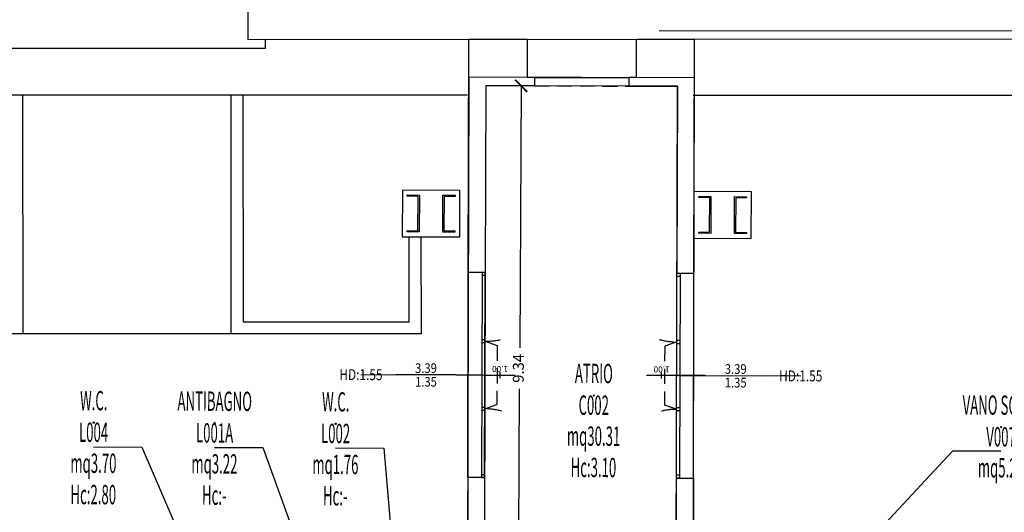
# Model space of a CAD drawing. Units: inches. Extents: x 281767 to 921357, y 25316 to 225119.
# Drawn here: x 900976 to 902603, y 152811 to 153626 of the extents above; entities that cross this region are included whole.
import ezdxf
from ezdxf.enums import TextEntityAlignment as Align

# ---------------------------------------------------------------- set-up
doc = ezdxf.new("R2010")
doc.units = ezdxf.units.IN
doc.header["$MEASUREMENT"] = 0
doc.linetypes.add('HIDDEN', pattern=[0.375, 0.25, -0.125])
doc.layers.get('Defpoints').update_dxf_attribs({"color": 255})
for name, color, linetype in [('EDIFICI_0', 252, 'Continuous'), ('EDIFICI_A-Campiture', 252, 'Continuous'), ('EDIFICI_A-FINESTRE', 135, 'Continuous'), ('EDIFICI_A-LOCALI', 7, 'Continuous'), ('EDIFICI_A-Polilinee', 135, 'Continuous'), ('EDIFICI_A-Polilinee lorde', 2, 'Continuous'), ('EDIFICI_A-Quote', 5, 'Continuous'), ('EDIFICI_A-Travi', 5, 'HIDDEN'), ('EDIFICI_AA-Altezza', 6, 'Continuous'), ('EDIFICI_AA-Caratteristiche', 135, 'Continuous'), ('EDIFICI_AA-Destinazione', 53, 'Continuous'), ('EDIFICI_AA-Destinazione CEI', 30, 'Continuous'), ('EDIFICI_AA-Finestre', 252, 'Continuous'), ('EDIFICI_AA-Muri', 252, 'Continuous'), ('EDIFICI_AA-N.Vano', 5, 'Continuous'), ('EDIFICI_AA-Porte', 4, 'Continuous'), ('EDIFICI_AA-Rapporti', 135, 'Continuous'), ('EDIFICI_AA-Superficie', 135, 'Continuous'), ('EDIFICI_AA-Viste', 252, 'Continuous'), ('SDF_PLANIVOLUMETRICO', 252, 'Continuous')]:
    doc.layers.add(name, color=color, linetype=linetype)
for name, color, linetype, plot in [('EDIFICI_AA-ClasseREI', 230, 'Continuous', False), ('EDIFICI_AA-Nretichette', 7, 'Continuous', False), ('EDIFICI_AA-Postiletto', 7, 'Continuous', False)]:
    doc.layers.add(name, color=color, linetype=linetype, plot=plot)
doc.styles.add('E_ROMANS', font='romans')
doc.styles.get("Standard").update_dxf_attribs({"font": 'arial.ttf'})
doc.dimstyles.new('E_1_100', dxfattribs={"dimtxt": 0.18, "dimasz": 0.2, "dimexe": 0, "dimexo": 0, "dimgap": 0.0625, "dimtad": 0, "dimtoh": 1, "dimzin": 1, "dimdsep": 46, "dimtxsty": 'E_ROMANS', "dimblk": 'ARCHTICK', "dimcen": 0.25, "dimse1": 1, "dimse2": 1, "dimclrd": 256, "dimclrt": 256, "dimadec": 0, "dimazin": 0, "dimtfac": 1, "dimtmove": 0, "dimatfit": 2, "dimldrblk": 'ARCHTICK', "dimfxl": 0.2, "dimfxlon": 1, "dimarcsym": 0})

# ---------------------------------------------------------------- blocks, each defined once
blk = doc.blocks.new('*U468')
for q in [(-0.5, 0), (1.35, 0)]:
    blk.add_line((0.5, 0), q)
at = {"flags": 9}
for tag in ['YAC_VANO_CLASSE', 'YAC_BLOCK', 'YAC_BLOCKID', 'YAC_BLOCKCODE', 'YAC_AZIENDA', 'YAC_NAMEU', 'YAC_DESCRIPTION', 'YAC_DESCRIZIONEAZIENDA', 'YAC_DESCRIZIONEU', 'YAC_NAME', 'YAC_NAMEB', 'YAC_UTENTE', 'YAC_CODUTENTE', 'YAC_DESCUTENTE', 'YAC_LEVEL1', 'YAC_LEVEL2', 'YAC_LEVEL3', 'YAC_LEVEL4', 'YAC_LEVEL5', 'YAC_LEVEL1DESC', 'YAC_LEVEL2DESC', 'YAC_LEVEL3DESC', 'YAC_LEVEL4DESC', 'YAC_LEVEL5DESC', 'YAC_POSITION1']:
    blk.add_attdef(tag, (0, 0), '', height=1, dxfattribs=at)
blk = doc.blocks.new('VANO_COD')
at = {"layer": 'Defpoints'}
blk.add_circle((0, 0), 0.01, dxfattribs=at)
at = {"flags": 9}
for tag in ['YAC_BLOCK', 'YAC_BLOCKID', 'YAC_BLOCKCODE', 'YAC_NAME', 'YAC_NAMEB', 'YAC_DESCRIPTION', 'YAC_AZIENDA', 'YAC_DESCRIZIONEAZIENDA', 'YAC_NAMEU', 'YAC_DESCRIZIONEU', 'YAC_UTENTE', 'YAC_CODUTENTE', 'YAC_DESCUTENTE', 'YAC_LEVEL1', 'YAC_LEVEL2', 'YAC_LEVEL3', 'YAC_LEVEL4', 'YAC_LEVEL5', 'YAC_LEVEL1DESC', 'YAC_LEVEL2DESC', 'YAC_LEVEL3DESC', 'YAC_LEVEL4DESC', 'YAC_LEVEL5DESC', 'YAC_POSITION1', 'YAC_POSITION2', 'YAC_POSITION3', 'YAC_POSITION4', 'YAC_POSITION5', 'YAC_CODICETOTALE', 'YAC_VANO_CLASSE', 'YAC_ATTRIBUTE_SITE_ID']:
    blk.add_attdef(tag, (0, 0), '', height=1, dxfattribs=at)
at = {"layer": 'EDIFICI_AA-Altezza', "color": 6, "style": 'E_ROMANS', "width": 0.5, "flags": 8}
blk.add_attdef('YAC_ATTRIBUTE_ALTEZZA', text='', height=0.32, dxfattribs=at).set_placement((0, -1.35), align=Align.CENTER)
at = {"layer": 'EDIFICI_AA-Caratteristiche', "style": 'E_ROMANS', "width": 0.5, "flags": 9}
for tag, p in [('YAC_ATTRIBUTE_BL_ID', (0, 1.234)), ('YAC_ATTRIBUTE_FL_ID', (0, 0.722)), ('YAC_ATTRIBUTE_QUOTA_PAVIMENTO', (0, -4.977)), ('YAC_ATTRIBUTE_PERIMETRO', (0, -5.495)), ('YAC_ATTRIBUTE_SUPERFICIE_PARETI', (0, -6.013)), ('YAC_ATTRIBUTE_VOLUME', (0, -6.531)), ('YAC_ATTRIBUTE_PAVIMENTO', (0, -7.049)), ('YAC_ATTRIBUTE_RIVESTIMENTO_E_ALTEZZA', (0, -7.567)), ('YAC_ATTRIBUTE_FINITURA_PARETI', (0, -8.086)), ('YAC_ATTRIBUTE_FINITURA_SOFFITTO', (0, -8.604)), ('YAC_ATTRIBUTE_CONTROSOFFITTO', (0, -9.122)), ('YAC_ATTRIBUTE_FOTO_1', (0, -9.64)), ('YAC_ATTRIBUTE_FOTO_2', (0, -10.158)), ('YAC_ATTRIBUTE_FOTO_3', (0, -10.676)), ('YAC_ATTRIBUTE_FOTO_4', (0, -11.194)), ('YAC_ATTRIBUTE_FOTO_5', (0, -11.712)), ('YAC_ATTRIBUTE_FOTO_6', (0, -12.23))]:
    blk.add_attdef(tag, text='', height=0.32, dxfattribs=at).set_placement(p, align=Align.CENTER)
at = {"layer": 'EDIFICI_AA-ClasseREI', "style": 'E_ROMANS', "width": 0.5, "flags": 9}
blk.add_attdef('YAC_ATTRIBUTE_CLASSE_REI', text='', height=0.32, dxfattribs=at).set_placement((0, -3.423), align=Align.CENTER)
at = {"layer": 'EDIFICI_AA-Destinazione', "color": 53, "style": 'E_ROMANS', "width": 0.5, "flags": 8}
blk.add_attdef('YAC_ATTRIBUTE_DESTINAZIONE_USO', text='', height=0.32, dxfattribs=at).set_placement((0, 0.204), align=Align.CENTER)
at = {"layer": 'EDIFICI_AA-Destinazione CEI', "style": 'E_ROMANS', "width": 0.5, "flags": 9}
blk.add_attdef('YAC_ATTRIBUTE_CLASSIF_USO_MEDICO', text='', height=0.32, dxfattribs=at).set_placement((0, -2.905), align=Align.CENTER)
at = {"layer": 'EDIFICI_AA-N.Vano', "color": 5, "style": 'E_ROMANS', "width": 0.5, "flags": 8}
blk.add_attdef('YAC_ATTRIBUTE_RM_ID', text='', height=0.32, dxfattribs=at).set_placement((0, -0.32), align=Align.CENTER)
at = {"layer": 'EDIFICI_AA-Nretichette', "style": 'E_ROMANS', "width": 0.5, "flags": 9}
blk.add_attdef('YAC_ATTRIBUTE_NR_ETICHETTE', text='', height=0.32, dxfattribs=at).set_placement((0, -4.459), align=Align.CENTER)
at = {"layer": 'EDIFICI_AA-Postiletto', "style": 'E_ROMANS', "width": 0.5, "flags": 9}
blk.add_attdef('YAC_ATTRIBUTE_NR_POSTI_LETTO', text='', height=0.32, dxfattribs=at).set_placement((0, -3.941), align=Align.CENTER)
at = {"layer": 'EDIFICI_AA-Rapporti', "style": 'E_ROMANS', "width": 0.5, "flags": 9}
for tag, p in [('YAC_ATTRIBUTE_R_ILLUMINANTE', (0, -1.868)), ('YAC_ATTRIBUTE_R_VENTILANTE', (0, -2.386))]:
    blk.add_attdef(tag, text='', height=0.32, dxfattribs=at).set_placement(p, align=Align.CENTER)
at = {"layer": 'EDIFICI_AA-Superficie', "color": 135, "style": 'E_ROMANS', "width": 0.5, "flags": 8}
blk.add_attdef('YAC_ATTRIBUTE_SUPERFICIE', text='', height=0.32, dxfattribs=at).set_placement((0, -0.832), align=Align.CENTER)
blk = doc.blocks.new('_ArchTick')
at = {"color": 0, "linetype": 'ByBlock', "const_width": 0.15}
blk.add_lwpolyline([(-0.5, -0.5), (0.5, 0.5)], dxfattribs=at)
blk = doc.blocks.new('*D609')
at = {"layer": 'Defpoints', "color": 0, "transparency": 16777216}
for p in [(-19.057, 29.694), (-18.471, 29.694), (-19.036, 20.35)]:
    blk.add_point(p, dxfattribs=at)
at = {"layer": 'EDIFICI_A-Quote', "lineweight": -2, "transparency": 16777216}
for p, q in [((-18.471, 29.694), (-18.471, 25.363)), ((-18.471, 20.35), (-18.471, 24.681))]:
    blk.add_line(p, q, dxfattribs=at)
at = {"layer": 'EDIFICI_A-Quote', "lineweight": -2, "transparency": 16777216, "xscale": 0.2, "yscale": 0.2, "zscale": 0.2}
for p, rotation in [((-18.471, 29.694), 90), ((-18.471, 20.35), 270)]:
    blk.add_blockref('_ArchTick', p, dxfattribs=dict(at, rotation=rotation))
at = {"layer": 'EDIFICI_A-Quote', "transparency": 16777216, "insert": (-18.471, 25.022), "char_height": 0.18, "attachment_point": 5, "rotation": 90, "style": 'E_ROMANS'}
blk.add_mtext('9.34', dxfattribs=at)
blk = doc.blocks.new('*D598')
at = {"layer": 'Defpoints', "color": 0, "transparency": 16777216}
for p in [(-19.042, 23.214), (-15.872, 23.221), (-15.872, 21.642)]:
    blk.add_point(p, dxfattribs=at)
at = {"layer": 'EDIFICI_A-Quote', "lineweight": -2, "transparency": 16777216}
for p, q in [((-19.042, 21.642), (-17.794, 21.642)), ((-15.872, 21.642), (-17.12, 21.642))]:
    blk.add_line(p, q, dxfattribs=at)
at = {"layer": 'EDIFICI_A-Quote', "lineweight": -2, "transparency": 16777216, "xscale": 0.2, "yscale": 0.2, "zscale": 0.2, "rotation": 180}
blk.add_blockref('_ArchTick', (-19.042, 21.642), dxfattribs=at)
at = {"layer": 'EDIFICI_A-Quote', "lineweight": -2, "transparency": 16777216, "xscale": 0.2, "yscale": 0.2, "zscale": 0.2}
blk.add_blockref('_ArchTick', (-15.872, 21.642), dxfattribs=at)
at = {"layer": 'EDIFICI_A-Quote', "transparency": 16777216, "insert": (-17.457, 21.642), "char_height": 0.18, "attachment_point": 5, "style": 'E_ROMANS'}
blk.add_mtext('3.17', dxfattribs=at)
blk = doc.blocks.new('*U129')
at = {"layer": 'Defpoints'}
for p, q in [((-1.695, 0.05), (-1.695, 2.05)), ((-1.695, 0), (-1.695, -0.5)), ((-1.745, -0.25), (-1.645, -0.25))]:
    blk.add_line(p, q, dxfattribs=at)
at = {"layer": 'EDIFICI_AA-Finestre'}
for p, q in [((0, 0.05), (-3.39, 0.05)), ((-3.39, 0.05), (-3.39, 0)), ((-3.34, 0.05), (-3.34, 0)), ((-2.278, 0.05), (-2.278, 0)), ((-2.228, 0.05), (-2.228, 0)), ((-1.162, 0), (-1.162, 0.05)), ((-1.112, 0), (-1.112, 0.05)), ((-0.05, 0), (-0.05, 0.05)), ((0, 0), (0, 0.05)), ((-3.39, 0), (0, 0)), ((-1.162, 0), (-1.112, 0))]:
    blk.add_line(p, q, dxfattribs=at)
at = {"layer": 'EDIFICI_AA-Finestre', "linetype": 'HIDDEN'}
for p, q in [((-2.253, 0), (-2.183, -0.2)), ((-1.137, 0), (-1.207, -0.2)), ((-1.207, -0.2), (-2.183, -0.2))]:
    blk.add_line(p, q, dxfattribs=at)
for centre, radius, start, end in [((-3.329, 0), 1.075, 345, 360), ((0, 0), 1.137, 180, 195)]:
    blk.add_arc(centre, radius, start, end, dxfattribs=at)
at = {"layer": 'Defpoints', "flags": 14}
blk.add_attdef('LARG', text='', height=0.1, rotation=90, dxfattribs=at).set_placement((-1.745, -0.25), align=Align.BOTTOM_CENTER)
at = {"layer": 'Defpoints', "flags": 12}
blk.add_attdef('ALT', text='', height=0.1, rotation=90, dxfattribs=at).set_placement((-1.645, -0.25), align=Align.TOP_CENTER)
at = {"layer": 'EDIFICI_AA-Altezza', "style": 'E_ROMANS', "width": 0.8, "flags": 12}
blk.add_attdef('HD', text='', height=0.18, rotation=270, dxfattribs=at).set_placement((-1.695, 2.05), align=Align.MIDDLE_CENTER)
blk = doc.blocks.new('*U130')
at = {"layer": 'Defpoints'}
for p, q in [((-1.695, 0), (-1.695, 0.5)), ((-1.745, 0.25), (-1.645, 0.25)), ((-1.695, -0.05), (-1.695, -2.05))]:
    blk.add_line(p, q, dxfattribs=at)
at = {"layer": 'EDIFICI_AA-Finestre', "linetype": 'HIDDEN'}
for p, q in [((-2.253, 0), (-2.183, 0.2)), ((-1.207, 0.2), (-2.183, 0.2)), ((-1.137, 0), (-1.207, 0.2))]:
    blk.add_line(p, q, dxfattribs=at)
at = {"layer": 'EDIFICI_AA-Finestre'}
for p, q in [((-3.39, -0.05), (-3.39, 0)), ((-3.39, 0), (0, 0)), ((-3.34, -0.05), (-3.34, 0)), ((-2.278, -0.05), (-2.278, 0)), ((-2.228, -0.05), (-2.228, 0)), ((-1.162, 0), (-1.162, -0.05)), ((-1.162, 0), (-1.112, 0)), ((-1.112, 0), (-1.112, -0.05)), ((-0.05, 0), (-0.05, -0.05)), ((0, 0), (0, -0.05)), ((0, -0.05), (-3.39, -0.05))]:
    blk.add_line(p, q, dxfattribs=at)
at = {"layer": 'EDIFICI_AA-Finestre', "linetype": 'HIDDEN'}
for centre, radius, start, end in [((-3.329, 0), 1.075, 0, 15), ((0, 0), 1.137, 165, 180)]:
    blk.add_arc(centre, radius, start, end, dxfattribs=at)
at = {"layer": 'Defpoints', "flags": 14}
blk.add_attdef('LARG', text='', height=0.1, rotation=90, dxfattribs=at).set_placement((-1.745, 0.25), align=Align.BOTTOM_CENTER)
at = {"layer": 'Defpoints', "flags": 12}
blk.add_attdef('ALT', text='', height=0.1, rotation=90, dxfattribs=at).set_placement((-1.645, 0.25), align=Align.TOP_CENTER)
at = {"layer": 'EDIFICI_AA-Altezza', "style": 'E_ROMANS', "width": 0.8, "flags": 12}
blk.add_attdef('HD', text='', height=0.18, rotation=270, dxfattribs=at).set_placement((-1.695, -2.05), align=Align.MIDDLE_CENTER)
blk = doc.blocks.new('E_H_AMB_ATR_PROG')
at = {"layer": 'EDIFICI_A-Campiture'}
blk.add_lwpolyline([(-19.475, 27.96), (-20.425, 27.96), (-20.425, 27.19), (-19.475, 27.19)], close=True, dxfattribs=at)
blk.add_lwpolyline([(-15.601, 27.19), (-14.655, 27.19), (-14.655, 27.96), (-15.603, 27.96)], dxfattribs=at)
at = {"layer": 'EDIFICI_A-LOCALI'}
for points in [[(-25.51, 23.69), (-24.71, 23.69), (-21.705, 16.8)], [(-23.51, 23.69), (-22.71, 23.69), (-20.585, 17.9)], [(-21.51, 23.69), (-20.71, 23.69), (-20.263, 18.734)], [(-10.51, 23.69), (-11.31, 23.69), (-13.977, 20.796)]]:
    blk.add_lwpolyline(points, dxfattribs=at)
at = {"layer": 'EDIFICI_A-Polilinee'}
blk.add_lwpolyline([(-19.05, 26.604), (-19.036, 20.35), (-18.385, 20.35), (-18.385, 20.08), (-15.865, 20.08), (-15.887, 29.701), (-19.057, 29.694)], close=True, dxfattribs=at)
at = {"layer": 'EDIFICI_A-Polilinee lorde'}
blk.add_lwpolyline([(22.915, 20.129), (-10.795, 20.053), (-10.798, 21.303), (-15.588, 21.292), (-15.607, 29.842), (-19.337, 29.834), (-19.315, 20.064), (-25.346, 20.05), (-25.334, 19.536), (-25.304, 19.536), (-25.119, 11.198), (-24.904, 11.196), (-24.811, 7.014), (-24.596, 7.019), (-24.552, 5.024), (-24.982, 5.027), (-24.975, 4.72), (-24.915, 4.72), (-24.915, 3.34), (14.125, 3.34)], dxfattribs=at)
at = {"layer": 'EDIFICI_A-Travi'}
blk.add_line((-18.252, 29.696), (-16.692, 29.699), dxfattribs=at)
at = {"layer": 'EDIFICI_AA-Muri'}
for points in [[(-18.372, 29.836), (-18.252, 29.836), (-18.252, 29.696), (-19.057, 29.694), (-19.05, 26.604), (-19.33, 26.604), (-19.339, 30.464), (-18.374, 30.466)], [(-15.609, 30.472), (-16.574, 30.47), (-16.572, 29.84), (-16.692, 29.839), (-16.692, 29.699), (-15.887, 29.701), (-15.88, 26.611), (-15.6, 26.612)], [(-15.867, 21.121), (-15.872, 23.221), (-15.592, 23.222), (-15.587, 21.122)]]:
    blk.add_lwpolyline(points, close=True, dxfattribs=at)
for points in [[(-20.165, 27.305), (-20.165, 27.845, 0.414214), (-20.18, 27.86), (-20.345, 27.86), (-20.345, 27.88), (-20.145, 27.88), (-20.145, 27.27), (-20.345, 27.27), (-20.345, 27.29), (-20.18, 27.29, 0.414214)], [(-19.72, 27.29), (-19.555, 27.29), (-19.555, 27.27), (-19.755, 27.27), (-19.755, 27.88), (-19.555, 27.88), (-19.555, 27.86), (-19.72, 27.86, 0.414214), (-19.735, 27.845), (-19.735, 27.305, 0.414214)], [(-15.345, 27.305), (-15.345, 27.845, 0.414214), (-15.36, 27.86), (-15.525, 27.86), (-15.525, 27.88), (-15.325, 27.88), (-15.325, 27.27), (-15.525, 27.27), (-15.525, 27.29), (-15.36, 27.29, 0.414214)], [(-14.9, 27.29), (-14.735, 27.29), (-14.735, 27.27), (-14.935, 27.27), (-14.935, 27.88), (-14.735, 27.88), (-14.735, 27.86), (-14.9, 27.86, 0.414214), (-14.915, 27.845), (-14.915, 27.305, 0.414214)]]:
    blk.add_lwpolyline(points, format="xyb", close=True, dxfattribs=at)
blk.add_lwpolyline([(-19.036, 20.35), (-19.042, 23.214), (-19.322, 23.214), (-19.315, 20.064)], dxfattribs=at)
at = {"layer": 'EDIFICI_AA-Porte'}
blk.add_line((-18.252, 29.836), (-16.692, 29.839), dxfattribs=at)
at = {"layer": 'EDIFICI_AA-Viste'}
for p, q in [((-19.322, 23.214), (-19.33, 26.604)), ((-15.592, 23.222), (-15.6, 26.612))]:
    blk.add_line(p, q, dxfattribs=at)
ref = blk.add_blockref('*U129', (-19.05, 26.604), dxfattribs=dict(rotation=90.12920306610133))
ref.add_attrib('ALT', '1.00', dxfattribs={"layer": 'Defpoints', "height": 0.1, "rotation": 180.1292, "flags": 12}).set_placement((-18.796, 24.96), align=Align.TOP_CENTER)
ref.add_attrib('HD', 'HD:1.55', dxfattribs={"layer": 'EDIFICI_AA-Altezza', "height": 0.18, "rotation": 0.1292, "style": 'E_ROMANS', "width": 0.8, "flags": 12}).set_placement((-21.096, 24.905), align=Align.MIDDLE_CENTER)
ref = blk.add_blockref('*U130', (-15.88, 26.611), dxfattribs=dict(rotation=90.12920306610133))
ref.add_attrib('ALT', '1.00', dxfattribs={"layer": 'Defpoints', "height": 0.1, "rotation": 180.1292, "flags": 12}).set_placement((-16.126, 24.966), align=Align.TOP_CENTER)
ref.add_attrib('HD', 'HD:1.55', dxfattribs={"layer": 'EDIFICI_AA-Altezza', "height": 0.18, "rotation": 0.1292, "style": 'E_ROMANS', "width": 0.8, "flags": 12}).set_placement((-13.826, 24.921), align=Align.MIDDLE_CENTER)
at = {"layer": 'EDIFICI_A-FINESTRE', "extrusion": (0, 0, -1)}
ref = blk.add_blockref('*U468', (20.021, 24.907), dxfattribs=dict(at, xscale=-1, zscale=-1, rotation=359.8707969338986))
ref.add_attrib('YAC_ATTRIBUTE_LARGHEZZA', '3.39', dxfattribs={"height": 0.16, "rotation": 0.1292, "style": 'E_ROMANS', "width": 0.85}).set_placement((-20.021, 24.938), align=Align.CENTER)
ref.add_attrib('YAC_ATTRIBUTE_ALTEZZA', '1.35', dxfattribs={"height": 0.16, "rotation": 0.1292, "style": 'E_ROMANS', "width": 0.85}).set_placement((-20.021, 24.872), align=Align.TOP_CENTER)
ref = blk.add_blockref('*U468', (14.901, 24.918), dxfattribs=dict(at, zscale=-1, rotation=359.8707969338986))
ref.add_attrib('YAC_ATTRIBUTE_LARGHEZZA', '3.39', dxfattribs={"height": 0.16, "rotation": 0.1292, "style": 'E_ROMANS', "width": 0.85}).set_placement((-14.901, 24.949), align=Align.CENTER)
ref.add_attrib('YAC_ATTRIBUTE_ALTEZZA', '1.35', dxfattribs={"height": 0.16, "rotation": 0.1292, "style": 'E_ROMANS', "width": 0.85}).set_placement((-14.901, 24.884), align=Align.TOP_CENTER)
at = {"layer": 'EDIFICI_A-LOCALI'}
ref = blk.add_blockref('VANO_COD', (-17.245, 24.58), dxfattribs=dict(at, rotation=5.661915305082184e-08))
ref.add_attrib('YAC_ATTRIBUTE_RM_ID', 'C002', dxfattribs={"color": 5, "height": 0.32, "rotation": 0, "style": 'E_ROMANS', "width": 0.5, "flags": 8}).set_placement((-17.245, 24.26), align=Align.CENTER)
ref.add_attrib('YAC_ATTRIBUTE_SUPERFICIE', 'mq30.31', dxfattribs={"color": 135, "height": 0.32, "rotation": 0, "style": 'E_ROMANS', "width": 0.5, "flags": 8}).set_placement((-17.245, 23.748), align=Align.CENTER)
ref.add_attrib('YAC_ATTRIBUTE_ALTEZZA', 'Hc:3.10', dxfattribs={"color": 6, "height": 0.32, "rotation": 0, "style": 'E_ROMANS', "width": 0.5, "flags": 8}).set_placement((-17.245, 23.23), align=Align.CENTER)
ref.add_attrib('YAC_ATTRIBUTE_DESTINAZIONE_USO', 'ATRIO', dxfattribs={"color": 53, "height": 0.32, "rotation": 0, "style": 'E_ROMANS', "width": 0.5, "flags": 8}).set_placement((-17.245, 24.784), align=Align.CENTER)
ref = blk.add_blockref('VANO_COD', (-25.51, 24.09), dxfattribs=dict(at, rotation=5.661915305082184e-08))
ref.add_attrib('YAC_ATTRIBUTE_RM_ID', 'L004', dxfattribs={"color": 5, "height": 0.32, "rotation": 0, "style": 'E_ROMANS', "width": 0.5, "flags": 8}).set_placement((-25.51, 23.77), align=Align.CENTER)
ref.add_attrib('YAC_ATTRIBUTE_SUPERFICIE', 'mq3.70', dxfattribs={"color": 135, "height": 0.32, "rotation": 0, "style": 'E_ROMANS', "width": 0.5, "flags": 8}).set_placement((-25.51, 23.258), align=Align.CENTER)
ref.add_attrib('YAC_ATTRIBUTE_ALTEZZA', 'Hc:2.80', dxfattribs={"color": 6, "height": 0.32, "rotation": 0, "style": 'E_ROMANS', "width": 0.5, "flags": 8}).set_placement((-25.51, 22.74), align=Align.CENTER)
ref.add_attrib('YAC_ATTRIBUTE_DESTINAZIONE_USO', 'W.C.', dxfattribs={"color": 53, "height": 0.32, "rotation": 0, "style": 'E_ROMANS', "width": 0.5, "flags": 8}).set_placement((-25.51, 24.294), align=Align.CENTER)
ref = blk.add_blockref('VANO_COD', (-23.51, 24.09), dxfattribs=dict(at, rotation=5.661915305082184e-08))
ref.add_attrib('YAC_ATTRIBUTE_RM_ID', 'L001A', dxfattribs={"color": 5, "height": 0.32, "rotation": 0, "style": 'E_ROMANS', "width": 0.5, "flags": 8}).set_placement((-23.51, 23.77), align=Align.CENTER)
ref.add_attrib('YAC_ATTRIBUTE_SUPERFICIE', 'mq3.22', dxfattribs={"color": 135, "height": 0.32, "rotation": 0, "style": 'E_ROMANS', "width": 0.5, "flags": 8}).set_placement((-23.51, 23.258), align=Align.CENTER)
ref.add_attrib('YAC_ATTRIBUTE_ALTEZZA', 'Hc:-', dxfattribs={"color": 6, "height": 0.32, "rotation": 0, "style": 'E_ROMANS', "width": 0.5, "flags": 8}).set_placement((-23.51, 22.74), align=Align.CENTER)
ref.add_attrib('YAC_ATTRIBUTE_DESTINAZIONE_USO', 'ANTIBAGNO', dxfattribs={"color": 53, "height": 0.32, "rotation": 0, "style": 'E_ROMANS', "width": 0.5, "flags": 8}).set_placement((-23.51, 24.294), align=Align.CENTER)
ref = blk.add_blockref('VANO_COD', (-21.51, 24.09), dxfattribs=dict(at, rotation=5.661915305082184e-08))
ref.add_attrib('YAC_ATTRIBUTE_RM_ID', 'L002', dxfattribs={"color": 5, "height": 0.32, "rotation": 0, "style": 'E_ROMANS', "width": 0.5, "flags": 8}).set_placement((-21.51, 23.77), align=Align.CENTER)
ref.add_attrib('YAC_ATTRIBUTE_SUPERFICIE', 'mq1.76', dxfattribs={"color": 135, "height": 0.32, "rotation": 0, "style": 'E_ROMANS', "width": 0.5, "flags": 8}).set_placement((-21.51, 23.258), align=Align.CENTER)
ref.add_attrib('YAC_ATTRIBUTE_ALTEZZA', 'Hc:-', dxfattribs={"color": 6, "height": 0.32, "rotation": 0, "style": 'E_ROMANS', "width": 0.5, "flags": 8}).set_placement((-21.51, 22.74), align=Align.CENTER)
ref.add_attrib('YAC_ATTRIBUTE_DESTINAZIONE_USO', 'W.C.', dxfattribs={"color": 53, "height": 0.32, "rotation": 0, "style": 'E_ROMANS', "width": 0.5, "flags": 8}).set_placement((-21.51, 24.294), align=Align.CENTER)
ref = blk.add_blockref('VANO_COD', (-10.51, 24.09), dxfattribs=dict(at, rotation=5.661915305082184e-08))
ref.add_attrib('YAC_ATTRIBUTE_RM_ID', 'V007', dxfattribs={"color": 5, "height": 0.32, "rotation": 0, "style": 'E_ROMANS', "width": 0.5, "flags": 8}).set_placement((-10.51, 23.77), align=Align.CENTER)
ref.add_attrib('YAC_ATTRIBUTE_SUPERFICIE', 'mq5.21', dxfattribs={"color": 135, "height": 0.32, "rotation": 0, "style": 'E_ROMANS', "width": 0.5, "flags": 8}).set_placement((-10.51, 23.258), align=Align.CENTER)
ref.add_attrib('YAC_ATTRIBUTE_DESTINAZIONE_USO', 'VANO SCALE', dxfattribs={"color": 53, "height": 0.32, "rotation": 0, "style": 'E_ROMANS', "width": 0.5, "flags": 8}).set_placement((-10.51, 24.294), align=Align.CENTER)
at = {"layer": 'EDIFICI_A-Quote'}
dim = blk.add_linear_dim(base=(-18.471, 29.694), p1=(-19.036, 20.35), p2=(-19.057, 29.694), angle=90, dimstyle='E_1_100', dxfattribs=at)
dim.commit()
dim.dimension.update_dxf_attribs({"geometry": '*D609', "text_midpoint": (-18.471, 25.022), "dimtype": 128})
dim = blk.add_linear_dim(base=(-15.872, 21.642), p1=(-19.042, 23.214), p2=(-15.872, 23.221), angle=0, dimstyle='E_1_100', dxfattribs=at)
dim.commit()
dim.dimension.update_dxf_attribs({"geometry": '*D598', "text_midpoint": (-17.457, 21.642)})

msp = doc.modelspace()

# ---------------------------------------------------------------- linework, layer by layer
at = {"layer": 'SDF_PLANIVOLUMETRICO'}
for p, q in [((901352.3, 154322.6), (901352.9, 153593.4)), ((902033.1, 153608), (906208.5, 153604.7)), ((901352.9, 153593.4), (906237.5, 153597.4)), ((901381.4, 153593.4), (901381.5, 153578.4)), ((901381.5, 153578.4), (897122.8, 153575)), ((901716, 153501.2), (897122.7, 153500)), ((900981.6, 153106.3), (900981.1, 153501)), ((901325.6, 153106.5), (901325.2, 153501.1)), ((901345.6, 153125.5), (901345.2, 153501.1)), ((902089.1, 153501.2), (906208.2, 153502.3)), ((901619.9, 153125.7), (901619.7, 153267)), ((901639.9, 153106.7), (901639.7, 153266.9)), ((901619.9, 153125.7), (901345.6, 153125.5)), ((901639.9, 153106.7), (896776.1, 153103.5))]:
    msp.add_line(p, q, dxfattribs=at)

# ---------------------------------------------------------------- block references
at = {"layer": 'EDIFICI_0', "xscale": 100, "yscale": 100, "zscale": 100, "rotation": 359.7127532086582}
msp.add_blockref('E_H_AMB_ATR_PROG', (903637, 150537.9), dxfattribs=at)

doc.saveas('drawing.dxf')
